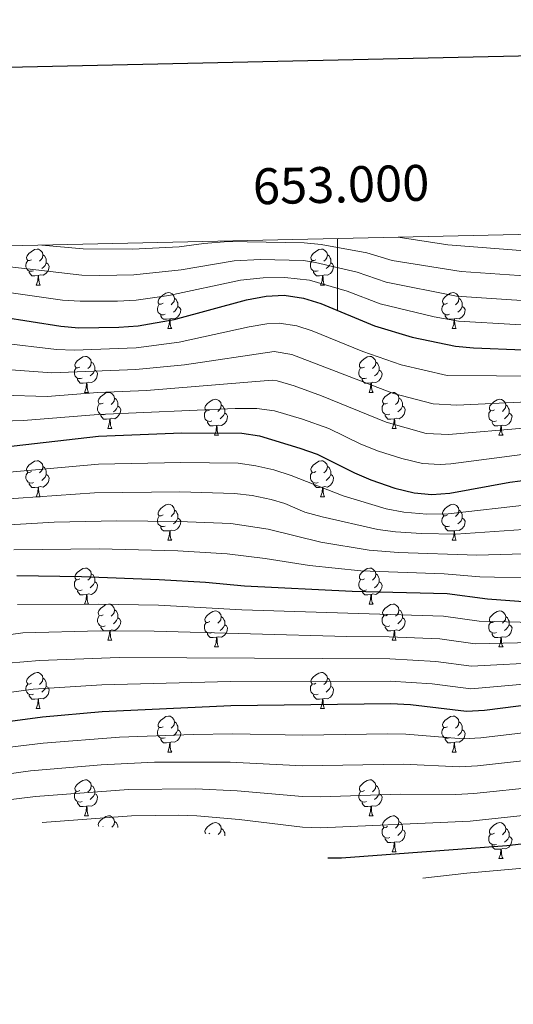
# Model space of a CAD drawing. Units: metres. Extents: x 651222 to 655742, y 720643 to 723711.
# Drawn here: x 652911 to 653049, y 723176 to 723450 of the extents above; entities that cross this region are included whole.
import ezdxf
from ezdxf.enums import TextEntityAlignment as Align

# ---------------------------------------------------------------- set-up
doc = ezdxf.new("R2010")
doc.units = ezdxf.units.M
doc.header["$MEASUREMENT"] = 0
for name, color, linetype, lineweight in [('Carátula', 7, 'Continuous', 5), ('Elementos auxiliares', 7, 'Continuous', 5), ('Entidades rústicas y varios', 7, 'Continuous', 5), ('Relieve y altimetría', 7, 'Continuous', 5)]:
    doc.layers.add(name, color=color, linetype=linetype, lineweight=lineweight)
doc.styles.add('Style-arial', font='arial.shx', dxfattribs={"bigfont": 'arialbig.shx'})

msp = doc.modelspace()

# ---------------------------------------------------------------- linework, layer by layer
at = {"layer": 'Carátula', "color": 7, "linetype": 'Continuous', "lineweight": 5}
msp.add_line((653000, 723389.24), (653000, 723369.24), dxfattribs=at)
at = {"layer": 'Carátula', "color": 7, "linetype": 'Continuous', "lineweight": 25, "flags": 128}
msp.add_lwpolyline([(652031.94, 723417.51), (652087.53, 721003.15), (655641.57, 721084.99), (655586.04, 723496.35), (652031.94, 723417.51)], dxfattribs=at)
at = {"layer": 'Carátula', "color": 7, "linetype": 'Continuous', "lineweight": 5}
msp.add_3dface([(651287.83, 720642.83), (655741.73, 720741.63), (655675.86, 723710.91), (651221.96, 723612.11)], dxfattribs=at)
at = {"layer": 'Elementos auxiliares', "color": 250, "linetype": 'Continuous', "lineweight": 5}
msp.add_3dface([(652104.26, 723369.36), (655520.17, 723445.17), (655572.05, 721131.69), (652155.02, 721055.89)], dxfattribs=at)
at = {"layer": 'Entidades rústicas y varios', "color": 92, "linetype": 'Continuous', "lineweight": 5}
for p, q in [((652916, 723376.27), (652917.13, 723376.27)), ((652995.33, 723376.27), (652996.45, 723376.27)), ((652952.69, 723364.13), (652953.82, 723364.13)), ((653032.02, 723364.13), (653033.15, 723364.13)), ((652929.51, 723346.36), (652930.63, 723346.36)), ((653008.83, 723346.36), (653009.96, 723346.36)), ((652935.98, 723336.32), (652937.11, 723336.32)), ((653015.31, 723336.32), (653016.43, 723336.32)), ((652965.75, 723334.42), (652966.88, 723334.42)), ((653045.08, 723334.42), (653046.2, 723334.42)), ((652916, 723317.28), (652917.13, 723317.28)), ((652995.33, 723317.28), (652996.45, 723317.28)), ((652952.69, 723305.14), (652953.82, 723305.14)), ((653032.02, 723305.14), (653033.15, 723305.14)), ((652929.51, 723287.37), (652930.63, 723287.37)), ((653008.83, 723287.37), (653009.96, 723287.37)), ((652935.98, 723277.33), (652937.11, 723277.33)), ((652965.75, 723275.43), (652966.88, 723275.43)), ((653015.31, 723277.33), (653016.43, 723277.33)), ((653045.08, 723275.43), (653046.2, 723275.43)), ((652916, 723258.28), (652917.13, 723258.28)), ((652995.33, 723258.28), (652996.45, 723258.28)), ((652952.69, 723246.14), (652953.82, 723246.14)), ((653032.02, 723246.14), (653033.15, 723246.14)), ((652929.51, 723228.37), (652930.63, 723228.37)), ((653008.83, 723228.37), (653009.96, 723228.37)), ((652934.68, 723225.4), (652934.59, 723225.35)), ((652964.45, 723223.49), (652964.18, 723223.36)), ((653015.31, 723218.34), (653016.43, 723218.34)), ((653045.08, 723216.43), (653046.2, 723216.43))]:
    msp.add_line(p, q, dxfattribs=at)
at = {"layer": 'Entidades rústicas y varios', "color": 92, "linetype": 'Continuous', "lineweight": 5, "flags": 128}
for points in [[(652914.7, 723383.33), (652914.17, 723383.06), (652913.64, 723383.12), (652913.38, 723383.49), (652913.32, 723383.91), (652913.48, 723384.43), (652913.96, 723385.03), (652914.6, 723385.56), (652915.5, 723386.14), (652916.24, 723386.3), (652916.67, 723386.25), (652917.2, 723385.93), (652917.73, 723385.35), (652917.89, 723384.71), (652917.78, 723383.86), (652917.35, 723383.33), (652916.93, 723382.9)], [(652994.03, 723383.33), (652993.5, 723383.06), (652992.97, 723383.12), (652992.7, 723383.49), (652992.65, 723383.91), (652992.81, 723384.43), (652993.29, 723385.03), (652993.92, 723385.56), (652994.82, 723386.14), (652995.57, 723386.3), (652995.99, 723386.25), (652996.52, 723385.93), (652997.05, 723385.35), (652997.21, 723384.71), (652997.1, 723383.86), (652996.68, 723383.33), (652996.26, 723382.9)], [(652915.29, 723380.25), (652914.86, 723380.09), (652914.28, 723380.15), (652913.8, 723380.36), (652913.38, 723380.78), (652913.16, 723381.37), (652913.16, 723381.79), (652913.22, 723382.37), (652913.64, 723383.06)], [(652918.84, 723382.43), (652919.29, 723382.18), (652919.64, 723381.56), (652919.53, 723380.84), (652919.32, 723380.2), (652918.73, 723379.46), (652917.94, 723378.98), (652917.09, 723379.08), (652916.66, 723378.95)], [(652917.89, 723384.71), (652918.36, 723384.39), (652918.68, 723383.75), (652918.84, 723383.43), (652918.84, 723382.85), (652918.84, 723382.43), (652918.47, 723381.74), (652918.05, 723381.26), (652917.57, 723380.84)], [(652994.61, 723380.25), (652994.19, 723380.09), (652993.6, 723380.15), (652993.13, 723380.36), (652992.7, 723380.78), (652992.49, 723381.37), (652992.49, 723381.79), (652992.54, 723382.37), (652992.97, 723383.06)], [(652998.16, 723382.43), (652998.62, 723382.18), (652998.96, 723381.56), (652998.85, 723380.84), (652998.64, 723380.2), (652998.06, 723379.46), (652997.26, 723378.98), (652996.41, 723379.08), (652995.98, 723378.95)], [(652997.21, 723384.71), (652997.69, 723384.39), (652998, 723383.75), (652998.16, 723383.43), (652998.16, 723382.85), (652998.16, 723382.43), (652997.79, 723381.74), (652997.37, 723381.26), (652996.89, 723380.84)], [(652916.55, 723378.95), (652915.66, 723378.87), (652914.81, 723378.87), (652914.39, 723379.3), (652914.07, 723379.77), (652914.07, 723380.09)], [(652995.87, 723378.95), (652994.98, 723378.87), (652994.14, 723378.87), (652993.71, 723379.3), (652993.39, 723379.77), (652993.39, 723380.09)], [(652916, 723376.27), (652916.44, 723377.43), (652916.55, 723378.95), (652916.66, 723378.95), (652916.69, 723378.37), (652916.73, 723377.68), (652916.8, 723377.07), (652916.91, 723376.67), (652917.13, 723376.27)], [(652995.33, 723376.27), (652995.76, 723377.43), (652995.87, 723378.95), (652995.98, 723378.95), (652996.02, 723378.37), (652996.05, 723377.68), (652996.12, 723377.07), (652996.24, 723376.67), (652996.45, 723376.27)], [(652951.39, 723371.19), (652950.86, 723370.92), (652950.33, 723370.98), (652950.07, 723371.35), (652950.01, 723371.77), (652950.17, 723372.29), (652950.65, 723372.89), (652951.29, 723373.42), (652952.19, 723374), (652952.93, 723374.16), (652953.36, 723374.11), (652953.89, 723373.79), (652954.42, 723373.21), (652954.58, 723372.57), (652954.47, 723371.72), (652954.04, 723371.19), (652953.62, 723370.76)], [(653030.72, 723371.19), (653030.19, 723370.92), (653029.66, 723370.98), (653029.39, 723371.35), (653029.34, 723371.77), (653029.5, 723372.29), (653029.98, 723372.89), (653030.61, 723373.42), (653031.51, 723374), (653032.26, 723374.16), (653032.69, 723374.11), (653033.21, 723373.79), (653033.75, 723373.21), (653033.91, 723372.57), (653033.79, 723371.72), (653033.37, 723371.19), (653032.95, 723370.76)], [(652954.58, 723372.57), (652955.05, 723372.25), (652955.37, 723371.61), (652955.53, 723371.29), (652955.53, 723370.71), (652955.53, 723370.29), (652955.16, 723369.6), (652954.74, 723369.12), (652954.26, 723368.7)], [(653033.91, 723372.57), (653034.38, 723372.25), (653034.69, 723371.61), (653034.85, 723371.29), (653034.85, 723370.71), (653034.85, 723370.29), (653034.49, 723369.6), (653034.07, 723369.12), (653033.59, 723368.7)], [(652951.98, 723368.11), (652951.55, 723367.95), (652950.97, 723368.01), (652950.49, 723368.22), (652950.07, 723368.64), (652949.85, 723369.23), (652949.85, 723369.65), (652949.91, 723370.23), (652950.33, 723370.92)], [(652955.53, 723370.29), (652955.98, 723370.04), (652956.33, 723369.42), (652956.22, 723368.7), (652956.01, 723368.06), (652955.42, 723367.32), (652954.63, 723366.84), (652953.78, 723366.94), (652953.35, 723366.81)], [(653031.31, 723368.11), (653030.88, 723367.95), (653030.29, 723368.01), (653029.82, 723368.22), (653029.39, 723368.64), (653029.18, 723369.23), (653029.18, 723369.65), (653029.23, 723370.23), (653029.66, 723370.92)], [(653034.85, 723370.29), (653035.31, 723370.04), (653035.65, 723369.42), (653035.55, 723368.7), (653035.33, 723368.06), (653034.75, 723367.32), (653033.95, 723366.84), (653033.11, 723366.94), (653032.67, 723366.81)], [(652953.24, 723366.81), (652952.35, 723366.73), (652951.5, 723366.73), (652951.08, 723367.16), (652950.76, 723367.63), (652950.76, 723367.95)], [(652952.69, 723364.13), (652953.13, 723365.29), (652953.24, 723366.81), (652953.35, 723366.81), (652953.38, 723366.23), (652953.42, 723365.54), (652953.49, 723364.93), (652953.6, 723364.53), (652953.82, 723364.13)], [(653032.57, 723366.81), (653031.67, 723366.73), (653030.83, 723366.73), (653030.41, 723367.16), (653030.09, 723367.63), (653030.09, 723367.95)], [(653032.02, 723364.13), (653032.45, 723365.29), (653032.57, 723366.81), (653032.67, 723366.81), (653032.71, 723366.23), (653032.75, 723365.54), (653032.81, 723364.93), (653032.93, 723364.53), (653033.15, 723364.13)], [(652928.21, 723353.42), (652927.67, 723353.15), (652927.15, 723353.21), (652926.88, 723353.58), (652926.83, 723354), (652926.99, 723354.52), (652927.47, 723355.12), (652928.1, 723355.65), (652929, 723356.23), (652929.75, 723356.39), (652930.17, 723356.34), (652930.7, 723356.02), (652931.23, 723355.44), (652931.39, 723354.8), (652931.28, 723353.95), (652930.85, 723353.42), (652930.43, 723352.99)], [(652931.39, 723354.8), (652931.87, 723354.48), (652932.18, 723353.84), (652932.34, 723353.52), (652932.34, 723352.94), (652932.34, 723352.52), (652931.97, 723351.83), (652931.55, 723351.35), (652931.07, 723350.93)], [(653007.53, 723353.42), (653007, 723353.15), (653006.47, 723353.21), (653006.21, 723353.58), (653006.15, 723354), (653006.31, 723354.52), (653006.79, 723355.12), (653007.43, 723355.65), (653008.33, 723356.23), (653009.07, 723356.39), (653009.5, 723356.34), (653010.03, 723356.02), (653010.56, 723355.44), (653010.72, 723354.8), (653010.61, 723353.95), (653010.18, 723353.42), (653009.76, 723352.99)], [(653010.72, 723354.8), (653011.19, 723354.48), (653011.51, 723353.84), (653011.67, 723353.52), (653011.67, 723352.94), (653011.67, 723352.52), (653011.3, 723351.83), (653010.88, 723351.35), (653010.4, 723350.93)], [(652928.79, 723350.34), (652928.37, 723350.18), (652927.78, 723350.24), (652927.31, 723350.45), (652926.88, 723350.87), (652926.67, 723351.46), (652926.67, 723351.88), (652926.72, 723352.46), (652927.15, 723353.15)], [(652932.34, 723352.52), (652932.79, 723352.27), (652933.14, 723351.65), (652933.03, 723350.93), (652932.82, 723350.29), (652932.23, 723349.55), (652931.44, 723349.07), (652930.59, 723349.17), (652930.16, 723349.04)], [(653008.12, 723350.34), (653007.69, 723350.18), (653007.11, 723350.24), (653006.63, 723350.45), (653006.21, 723350.87), (653005.99, 723351.46), (653005.99, 723351.88), (653006.05, 723352.46), (653006.47, 723353.15)], [(653011.67, 723352.52), (653012.12, 723352.27), (653012.47, 723351.65), (653012.36, 723350.93), (653012.15, 723350.29), (653011.56, 723349.55), (653010.77, 723349.07), (653009.92, 723349.17), (653009.49, 723349.04)], [(652930.05, 723349.04), (652929.16, 723348.96), (652928.31, 723348.96), (652927.89, 723349.39), (652927.57, 723349.86), (652927.57, 723350.18)], [(653009.38, 723349.04), (653008.49, 723348.96), (653007.64, 723348.96), (653007.22, 723349.39), (653006.9, 723349.86), (653006.9, 723350.18)], [(652929.51, 723346.36), (652929.94, 723347.52), (652930.05, 723349.04), (652930.16, 723349.04), (652930.19, 723348.46), (652930.23, 723347.77), (652930.3, 723347.16), (652930.41, 723346.76), (652930.63, 723346.36)], [(652934.68, 723343.38), (652934.15, 723343.12), (652933.62, 723343.17), (652933.35, 723343.54), (652933.3, 723343.97), (652933.46, 723344.49), (652933.94, 723345.08), (652934.57, 723345.61), (652935.47, 723346.2), (652936.22, 723346.36), (652936.65, 723346.3), (652937.17, 723345.99), (652937.71, 723345.4), (652937.87, 723344.76), (652937.75, 723343.91), (652937.33, 723343.38), (652936.91, 723342.96)], [(653008.83, 723346.36), (653009.27, 723347.52), (653009.38, 723349.04), (653009.49, 723349.04), (653009.52, 723348.46), (653009.56, 723347.77), (653009.63, 723347.16), (653009.74, 723346.76), (653009.96, 723346.36)], [(653014.01, 723343.38), (653013.48, 723343.12), (653012.95, 723343.17), (653012.68, 723343.54), (653012.63, 723343.97), (653012.79, 723344.49), (653013.27, 723345.08), (653013.9, 723345.61), (653014.8, 723346.2), (653015.55, 723346.36), (653015.97, 723346.3), (653016.5, 723345.99), (653017.03, 723345.4), (653017.19, 723344.76), (653017.08, 723343.91), (653016.66, 723343.38), (653016.24, 723342.96)], [(652937.87, 723344.76), (652938.34, 723344.45), (652938.65, 723343.81), (652938.81, 723343.49), (652938.81, 723342.91), (652938.81, 723342.48), (652938.45, 723341.79), (652938.03, 723341.31), (652937.55, 723340.89)], [(652964.45, 723341.48), (652963.92, 723341.21), (652963.39, 723341.27), (652963.13, 723341.64), (652963.07, 723342.06), (652963.23, 723342.58), (652963.71, 723343.18), (652964.35, 723343.71), (652965.25, 723344.29), (652965.99, 723344.45), (652966.42, 723344.4), (652966.95, 723344.08), (652967.48, 723343.5), (652967.64, 723342.86), (652967.53, 723342.01), (652967.1, 723341.48), (652966.68, 723341.05)], [(653017.19, 723344.76), (653017.67, 723344.45), (653017.98, 723343.81), (653018.14, 723343.49), (653018.14, 723342.91), (653018.14, 723342.48), (653017.77, 723341.79), (653017.35, 723341.31), (653016.87, 723340.89)], [(653043.78, 723341.48), (653043.25, 723341.21), (653042.72, 723341.27), (653042.45, 723341.64), (653042.4, 723342.06), (653042.56, 723342.58), (653043.04, 723343.18), (653043.67, 723343.71), (653044.57, 723344.29), (653045.32, 723344.45), (653045.74, 723344.4), (653046.27, 723344.08), (653046.8, 723343.5), (653046.96, 723342.86), (653046.85, 723342.01), (653046.43, 723341.48), (653046.01, 723341.05)], [(652935.27, 723340.3), (652934.84, 723340.14), (652934.25, 723340.2), (652933.78, 723340.41), (652933.35, 723340.84), (652933.14, 723341.42), (652933.14, 723341.84), (652933.19, 723342.43), (652933.62, 723343.12)], [(652938.81, 723342.48), (652939.27, 723342.23), (652939.61, 723341.62), (652939.51, 723340.89), (652939.29, 723340.25), (652938.71, 723339.51), (652937.91, 723339.03), (652937.07, 723339.14), (652936.63, 723339.01)], [(652965.04, 723338.4), (652964.61, 723338.24), (652964.03, 723338.3), (652963.55, 723338.51), (652963.13, 723338.93), (652962.91, 723339.52), (652962.91, 723339.94), (652962.97, 723340.52), (652963.39, 723341.21)], [(652967.64, 723342.86), (652968.11, 723342.54), (652968.43, 723341.9), (652968.59, 723341.58), (652968.59, 723341), (652968.59, 723340.58), (652968.22, 723339.89), (652967.8, 723339.41), (652967.32, 723338.99)], [(653014.59, 723340.3), (653014.17, 723340.14), (653013.58, 723340.2), (653013.11, 723340.41), (653012.68, 723340.84), (653012.47, 723341.42), (653012.47, 723341.84), (653012.52, 723342.43), (653012.95, 723343.12)], [(653018.14, 723342.48), (653018.6, 723342.23), (653018.94, 723341.62), (653018.83, 723340.89), (653018.62, 723340.25), (653018.04, 723339.51), (653017.24, 723339.03), (653016.39, 723339.14), (653015.96, 723339.01)], [(653044.36, 723338.4), (653043.94, 723338.24), (653043.35, 723338.3), (653042.88, 723338.51), (653042.45, 723338.93), (653042.24, 723339.52), (653042.24, 723339.94), (653042.29, 723340.52), (653042.72, 723341.21)], [(653046.96, 723342.86), (653047.44, 723342.54), (653047.75, 723341.9), (653047.91, 723341.58), (653047.91, 723341), (653047.91, 723340.58), (653047.54, 723339.89), (653047.12, 723339.41), (653046.64, 723338.99)], [(652936.53, 723339.01), (652935.63, 723338.92), (652934.79, 723338.92), (652934.37, 723339.35), (652934.05, 723339.83), (652934.05, 723340.14)], [(652935.98, 723336.32), (652936.41, 723337.48), (652936.53, 723339.01), (652936.63, 723339.01), (652936.67, 723338.42), (652936.71, 723337.74), (652936.77, 723337.12), (652936.89, 723336.72), (652937.11, 723336.32)], [(652966.3, 723337.1), (652965.41, 723337.02), (652964.56, 723337.02), (652964.14, 723337.45), (652963.82, 723337.92), (652963.82, 723338.24)], [(652968.59, 723340.58), (652969.04, 723340.33), (652969.39, 723339.71), (652969.28, 723338.99), (652969.07, 723338.35), (652968.48, 723337.61), (652967.69, 723337.13), (652966.84, 723337.23), (652966.41, 723337.1)], [(653015.85, 723339.01), (653014.96, 723338.92), (653014.12, 723338.92), (653013.69, 723339.35), (653013.37, 723339.83), (653013.37, 723340.14)], [(653015.31, 723336.32), (653015.74, 723337.48), (653015.85, 723339.01), (653015.96, 723339.01), (653016, 723338.42), (653016.03, 723337.74), (653016.1, 723337.12), (653016.22, 723336.72), (653016.43, 723336.32)], [(653045.62, 723337.1), (653044.73, 723337.02), (653043.89, 723337.02), (653043.46, 723337.45), (653043.14, 723337.92), (653043.14, 723338.24)], [(653047.91, 723340.58), (653048.37, 723340.33), (653048.71, 723339.71), (653048.6, 723338.99), (653048.39, 723338.35), (653047.81, 723337.61), (653047.01, 723337.13), (653046.16, 723337.23), (653045.73, 723337.1)], [(652965.75, 723334.42), (652966.19, 723335.58), (652966.3, 723337.1), (652966.41, 723337.1), (652966.44, 723336.52), (652966.48, 723335.83), (652966.55, 723335.22), (652966.66, 723334.82), (652966.88, 723334.42)], [(653045.08, 723334.42), (653045.51, 723335.58), (653045.62, 723337.1), (653045.73, 723337.1), (653045.77, 723336.52), (653045.8, 723335.83), (653045.87, 723335.22), (653045.99, 723334.82), (653046.2, 723334.42)], [(652914.7, 723324.34), (652914.17, 723324.07), (652913.64, 723324.12), (652913.38, 723324.5), (652913.32, 723324.92), (652913.48, 723325.44), (652913.96, 723326.04), (652914.6, 723326.56), (652915.5, 723327.15), (652916.24, 723327.31), (652916.67, 723327.26), (652917.2, 723326.94), (652917.73, 723326.36), (652917.89, 723325.72), (652917.78, 723324.86), (652917.35, 723324.34), (652916.93, 723323.91)], [(652994.03, 723324.34), (652993.5, 723324.07), (652992.97, 723324.12), (652992.7, 723324.5), (652992.65, 723324.92), (652992.81, 723325.44), (652993.29, 723326.04), (652993.92, 723326.56), (652994.82, 723327.15), (652995.57, 723327.31), (652995.99, 723327.26), (652996.52, 723326.94), (652997.05, 723326.36), (652997.21, 723325.72), (652997.1, 723324.86), (652996.68, 723324.34), (652996.26, 723323.91)], [(652917.89, 723325.72), (652918.36, 723325.4), (652918.68, 723324.76), (652918.84, 723324.44), (652918.84, 723323.86), (652918.84, 723323.44), (652918.47, 723322.74), (652918.05, 723322.26), (652917.57, 723321.84)], [(652997.21, 723325.72), (652997.69, 723325.4), (652998, 723324.76), (652998.16, 723324.44), (652998.16, 723323.86), (652998.16, 723323.44), (652997.79, 723322.74), (652997.37, 723322.26), (652996.89, 723321.84)], [(652915.29, 723321.26), (652914.86, 723321.1), (652914.28, 723321.16), (652913.8, 723321.36), (652913.38, 723321.79), (652913.16, 723322.38), (652913.16, 723322.8), (652913.22, 723323.38), (652913.64, 723324.07)], [(652918.84, 723323.44), (652919.29, 723323.18), (652919.64, 723322.57), (652919.53, 723321.84), (652919.32, 723321.2), (652918.73, 723320.46), (652917.94, 723319.98), (652917.09, 723320.09), (652916.66, 723319.96)], [(652994.61, 723321.26), (652994.19, 723321.1), (652993.6, 723321.16), (652993.13, 723321.36), (652992.7, 723321.79), (652992.49, 723322.38), (652992.49, 723322.8), (652992.54, 723323.38), (652992.97, 723324.07)], [(652998.16, 723323.44), (652998.62, 723323.18), (652998.96, 723322.57), (652998.85, 723321.84), (652998.64, 723321.2), (652998.06, 723320.46), (652997.26, 723319.98), (652996.41, 723320.09), (652995.98, 723319.96)], [(652916.55, 723319.96), (652915.66, 723319.88), (652914.81, 723319.88), (652914.39, 723320.3), (652914.07, 723320.78), (652914.07, 723321.1)], [(652916, 723317.28), (652916.44, 723318.44), (652916.55, 723319.96), (652916.66, 723319.96), (652916.69, 723319.38), (652916.73, 723318.69), (652916.8, 723318.08), (652916.91, 723317.68), (652917.13, 723317.28)], [(652995.87, 723319.96), (652994.98, 723319.88), (652994.14, 723319.88), (652993.71, 723320.3), (652993.39, 723320.78), (652993.39, 723321.1)], [(652995.33, 723317.28), (652995.76, 723318.44), (652995.87, 723319.96), (652995.98, 723319.96), (652996.02, 723319.38), (652996.05, 723318.69), (652996.12, 723318.08), (652996.24, 723317.68), (652996.45, 723317.28)], [(652951.39, 723312.2), (652950.86, 723311.93), (652950.33, 723311.98), (652950.07, 723312.36), (652950.01, 723312.78), (652950.17, 723313.3), (652950.65, 723313.9), (652951.29, 723314.42), (652952.19, 723315.01), (652952.93, 723315.17), (652953.36, 723315.12), (652953.89, 723314.8), (652954.42, 723314.22), (652954.58, 723313.58), (652954.47, 723312.72), (652954.04, 723312.2), (652953.62, 723311.77)], [(652954.58, 723313.58), (652955.05, 723313.26), (652955.37, 723312.62), (652955.53, 723312.3), (652955.53, 723311.72), (652955.53, 723311.3), (652955.16, 723310.6), (652954.74, 723310.12), (652954.26, 723309.7)], [(653030.72, 723312.2), (653030.19, 723311.93), (653029.66, 723311.98), (653029.39, 723312.36), (653029.34, 723312.78), (653029.5, 723313.3), (653029.98, 723313.9), (653030.61, 723314.42), (653031.51, 723315.01), (653032.26, 723315.17), (653032.69, 723315.12), (653033.21, 723314.8), (653033.75, 723314.22), (653033.91, 723313.58), (653033.79, 723312.72), (653033.37, 723312.2), (653032.95, 723311.77)], [(653033.91, 723313.58), (653034.38, 723313.26), (653034.69, 723312.62), (653034.85, 723312.3), (653034.85, 723311.72), (653034.85, 723311.3), (653034.49, 723310.6), (653034.07, 723310.12), (653033.59, 723309.7)], [(652951.98, 723309.12), (652951.55, 723308.96), (652950.97, 723309.02), (652950.49, 723309.22), (652950.07, 723309.65), (652949.85, 723310.24), (652949.85, 723310.66), (652949.91, 723311.24), (652950.33, 723311.93)], [(652955.53, 723311.3), (652955.98, 723311.04), (652956.33, 723310.43), (652956.22, 723309.7), (652956.01, 723309.06), (652955.42, 723308.32), (652954.63, 723307.84), (652953.78, 723307.95), (652953.35, 723307.82)], [(653031.31, 723309.12), (653030.88, 723308.96), (653030.29, 723309.02), (653029.82, 723309.22), (653029.39, 723309.65), (653029.18, 723310.24), (653029.18, 723310.66), (653029.23, 723311.24), (653029.66, 723311.93)], [(653034.85, 723311.3), (653035.31, 723311.04), (653035.65, 723310.43), (653035.55, 723309.7), (653035.33, 723309.06), (653034.75, 723308.32), (653033.95, 723307.84), (653033.11, 723307.95), (653032.67, 723307.82)], [(652953.24, 723307.82), (652952.35, 723307.74), (652951.5, 723307.74), (652951.08, 723308.16), (652950.76, 723308.64), (652950.76, 723308.96)], [(653032.57, 723307.82), (653031.67, 723307.74), (653030.83, 723307.74), (653030.41, 723308.16), (653030.09, 723308.64), (653030.09, 723308.96)], [(652952.69, 723305.14), (652953.13, 723306.3), (652953.24, 723307.82), (652953.35, 723307.82), (652953.38, 723307.24), (652953.42, 723306.55), (652953.49, 723305.94), (652953.6, 723305.54), (652953.82, 723305.14)], [(653032.02, 723305.14), (653032.45, 723306.3), (653032.57, 723307.82), (653032.67, 723307.82), (653032.71, 723307.24), (653032.75, 723306.55), (653032.81, 723305.94), (653032.93, 723305.54), (653033.15, 723305.14)], [(652928.21, 723294.43), (652927.67, 723294.16), (652927.15, 723294.22), (652926.88, 723294.59), (652926.83, 723295.01), (652926.99, 723295.53), (652927.47, 723296.13), (652928.1, 723296.66), (652929, 723297.24), (652929.75, 723297.4), (652930.17, 723297.35), (652930.7, 723297.03), (652931.23, 723296.45), (652931.39, 723295.81), (652931.28, 723294.96), (652930.85, 723294.43), (652930.43, 723294)], [(653007.53, 723294.43), (653007, 723294.16), (653006.47, 723294.22), (653006.21, 723294.59), (653006.15, 723295.01), (653006.31, 723295.53), (653006.79, 723296.13), (653007.43, 723296.66), (653008.33, 723297.24), (653009.07, 723297.4), (653009.5, 723297.35), (653010.03, 723297.03), (653010.56, 723296.45), (653010.72, 723295.81), (653010.61, 723294.96), (653010.18, 723294.43), (653009.76, 723294)], [(652931.39, 723295.81), (652931.87, 723295.49), (652932.18, 723294.85), (652932.34, 723294.53), (652932.34, 723293.95), (652932.34, 723293.53), (652931.97, 723292.84), (652931.55, 723292.36), (652931.07, 723291.94)], [(653010.72, 723295.81), (653011.19, 723295.49), (653011.51, 723294.85), (653011.67, 723294.53), (653011.67, 723293.95), (653011.67, 723293.53), (653011.3, 723292.84), (653010.88, 723292.36), (653010.4, 723291.94)], [(652928.79, 723291.35), (652928.37, 723291.19), (652927.78, 723291.25), (652927.31, 723291.46), (652926.88, 723291.88), (652926.67, 723292.47), (652926.67, 723292.89), (652926.72, 723293.47), (652927.15, 723294.16)], [(652932.34, 723293.53), (652932.79, 723293.28), (652933.14, 723292.66), (652933.03, 723291.94), (652932.82, 723291.3), (652932.23, 723290.56), (652931.44, 723290.08), (652930.59, 723290.18), (652930.16, 723290.05)], [(653008.12, 723291.35), (653007.69, 723291.19), (653007.11, 723291.25), (653006.63, 723291.46), (653006.21, 723291.88), (653005.99, 723292.47), (653005.99, 723292.89), (653006.05, 723293.47), (653006.47, 723294.16)], [(653011.67, 723293.53), (653012.12, 723293.28), (653012.47, 723292.66), (653012.36, 723291.94), (653012.15, 723291.3), (653011.56, 723290.56), (653010.77, 723290.08), (653009.92, 723290.18), (653009.49, 723290.05)], [(652930.05, 723290.05), (652929.16, 723289.97), (652928.31, 723289.97), (652927.89, 723290.4), (652927.57, 723290.87), (652927.57, 723291.19)], [(652929.51, 723287.37), (652929.94, 723288.53), (652930.05, 723290.05), (652930.16, 723290.05), (652930.19, 723289.47), (652930.23, 723288.78), (652930.3, 723288.17), (652930.41, 723287.77), (652930.63, 723287.37)], [(653009.38, 723290.05), (653008.49, 723289.97), (653007.64, 723289.97), (653007.22, 723290.4), (653006.9, 723290.87), (653006.9, 723291.19)], [(653008.83, 723287.37), (653009.27, 723288.53), (653009.38, 723290.05), (653009.49, 723290.05), (653009.52, 723289.47), (653009.56, 723288.78), (653009.63, 723288.17), (653009.74, 723287.77), (653009.96, 723287.37)], [(652934.68, 723284.39), (652934.15, 723284.13), (652933.62, 723284.18), (652933.35, 723284.55), (652933.3, 723284.98), (652933.46, 723285.5), (652933.94, 723286.09), (652934.57, 723286.62), (652935.47, 723287.21), (652936.22, 723287.37), (652936.65, 723287.31), (652937.17, 723287), (652937.71, 723286.41), (652937.87, 723285.77), (652937.75, 723284.92), (652937.33, 723284.39), (652936.91, 723283.97)], [(653014.01, 723284.39), (653013.48, 723284.13), (653012.95, 723284.18), (653012.68, 723284.55), (653012.63, 723284.98), (653012.79, 723285.5), (653013.27, 723286.09), (653013.9, 723286.62), (653014.8, 723287.21), (653015.55, 723287.37), (653015.97, 723287.31), (653016.5, 723287), (653017.03, 723286.41), (653017.19, 723285.77), (653017.08, 723284.92), (653016.66, 723284.39), (653016.24, 723283.97)], [(652935.27, 723281.31), (652934.84, 723281.15), (652934.25, 723281.21), (652933.78, 723281.42), (652933.35, 723281.85), (652933.14, 723282.43), (652933.14, 723282.85), (652933.19, 723283.44), (652933.62, 723284.13)], [(652938.81, 723283.49), (652939.27, 723283.24), (652939.61, 723282.63), (652939.51, 723281.9), (652939.29, 723281.26), (652938.71, 723280.52), (652937.91, 723280.04), (652937.07, 723280.15), (652936.63, 723280.02)], [(652937.87, 723285.77), (652938.34, 723285.46), (652938.65, 723284.82), (652938.81, 723284.5), (652938.81, 723283.92), (652938.81, 723283.49), (652938.45, 723282.8), (652938.03, 723282.32), (652937.55, 723281.9)], [(652964.45, 723282.49), (652963.92, 723282.22), (652963.39, 723282.28), (652963.13, 723282.65), (652963.07, 723283.07), (652963.23, 723283.59), (652963.71, 723284.19), (652964.35, 723284.72), (652965.25, 723285.3), (652965.99, 723285.46), (652966.42, 723285.41), (652966.95, 723285.09), (652967.48, 723284.51), (652967.64, 723283.87), (652967.53, 723283.02), (652967.1, 723282.49), (652966.68, 723282.06)], [(652967.64, 723283.87), (652968.11, 723283.55), (652968.43, 723282.91), (652968.59, 723282.59), (652968.59, 723282.01), (652968.59, 723281.59), (652968.22, 723280.9), (652967.8, 723280.42), (652967.32, 723280)], [(653014.59, 723281.31), (653014.17, 723281.15), (653013.58, 723281.21), (653013.11, 723281.42), (653012.68, 723281.85), (653012.47, 723282.43), (653012.47, 723282.85), (653012.52, 723283.44), (653012.95, 723284.13)], [(653018.14, 723283.49), (653018.6, 723283.24), (653018.94, 723282.63), (653018.83, 723281.9), (653018.62, 723281.26), (653018.04, 723280.52), (653017.24, 723280.04), (653016.39, 723280.15), (653015.96, 723280.02)], [(653017.19, 723285.77), (653017.67, 723285.46), (653017.98, 723284.82), (653018.14, 723284.5), (653018.14, 723283.92), (653018.14, 723283.49), (653017.77, 723282.8), (653017.35, 723282.32), (653016.87, 723281.9)], [(653043.78, 723282.49), (653043.25, 723282.22), (653042.72, 723282.28), (653042.45, 723282.65), (653042.4, 723283.07), (653042.56, 723283.59), (653043.04, 723284.19), (653043.67, 723284.72), (653044.57, 723285.3), (653045.32, 723285.46), (653045.74, 723285.41), (653046.27, 723285.09), (653046.8, 723284.51), (653046.96, 723283.87), (653046.85, 723283.02), (653046.43, 723282.49), (653046.01, 723282.06)], [(653046.96, 723283.87), (653047.44, 723283.55), (653047.75, 723282.91), (653047.91, 723282.59), (653047.91, 723282.01), (653047.91, 723281.59), (653047.54, 723280.9), (653047.12, 723280.42), (653046.64, 723280)], [(652936.53, 723280.02), (652935.63, 723279.93), (652934.79, 723279.93), (652934.37, 723280.36), (652934.05, 723280.84), (652934.05, 723281.15)], [(652965.04, 723279.41), (652964.61, 723279.25), (652964.03, 723279.31), (652963.55, 723279.52), (652963.13, 723279.94), (652962.91, 723280.53), (652962.91, 723280.95), (652962.97, 723281.53), (652963.39, 723282.22)], [(652968.59, 723281.59), (652969.04, 723281.34), (652969.39, 723280.72), (652969.28, 723280), (652969.07, 723279.36), (652968.48, 723278.62), (652967.69, 723278.14), (652966.84, 723278.24), (652966.41, 723278.11)], [(653015.85, 723280.02), (653014.96, 723279.93), (653014.12, 723279.93), (653013.69, 723280.36), (653013.37, 723280.84), (653013.37, 723281.15)], [(653044.36, 723279.41), (653043.94, 723279.25), (653043.35, 723279.31), (653042.88, 723279.52), (653042.45, 723279.94), (653042.24, 723280.53), (653042.24, 723280.95), (653042.29, 723281.53), (653042.72, 723282.22)], [(653047.91, 723281.59), (653048.37, 723281.34), (653048.71, 723280.72), (653048.6, 723280), (653048.39, 723279.36), (653047.81, 723278.62), (653047.01, 723278.14), (653046.16, 723278.24), (653045.73, 723278.11)], [(652935.98, 723277.33), (652936.41, 723278.49), (652936.53, 723280.02), (652936.63, 723280.02), (652936.67, 723279.43), (652936.71, 723278.75), (652936.77, 723278.13), (652936.89, 723277.73), (652937.11, 723277.33)], [(652966.3, 723278.11), (652965.41, 723278.03), (652964.56, 723278.03), (652964.14, 723278.46), (652963.82, 723278.93), (652963.82, 723279.25)], [(652965.75, 723275.43), (652966.19, 723276.59), (652966.3, 723278.11), (652966.41, 723278.11), (652966.44, 723277.53), (652966.48, 723276.84), (652966.55, 723276.23), (652966.66, 723275.83), (652966.88, 723275.43)], [(653015.31, 723277.33), (653015.74, 723278.49), (653015.85, 723280.02), (653015.96, 723280.02), (653016, 723279.43), (653016.03, 723278.75), (653016.1, 723278.13), (653016.22, 723277.73), (653016.43, 723277.33)], [(653045.62, 723278.11), (653044.73, 723278.03), (653043.89, 723278.03), (653043.46, 723278.46), (653043.14, 723278.93), (653043.14, 723279.25)], [(653045.08, 723275.43), (653045.51, 723276.59), (653045.62, 723278.11), (653045.73, 723278.11), (653045.77, 723277.53), (653045.8, 723276.84), (653045.87, 723276.23), (653045.99, 723275.83), (653046.2, 723275.43)], [(652914.7, 723265.34), (652914.17, 723265.08), (652913.64, 723265.13), (652913.38, 723265.5), (652913.32, 723265.93), (652913.48, 723266.45), (652913.96, 723267.04), (652914.6, 723267.57), (652915.5, 723268.16), (652916.24, 723268.32), (652916.67, 723268.26), (652917.2, 723267.95), (652917.73, 723267.36), (652917.89, 723266.72), (652917.78, 723265.87), (652917.35, 723265.34), (652916.93, 723264.92)], [(652994.03, 723265.34), (652993.5, 723265.08), (652992.97, 723265.13), (652992.7, 723265.5), (652992.65, 723265.93), (652992.81, 723266.45), (652993.29, 723267.04), (652993.92, 723267.57), (652994.82, 723268.16), (652995.57, 723268.32), (652995.99, 723268.26), (652996.52, 723267.95), (652997.05, 723267.36), (652997.21, 723266.72), (652997.1, 723265.87), (652996.68, 723265.34), (652996.26, 723264.92)], [(652915.29, 723262.26), (652914.86, 723262.1), (652914.28, 723262.16), (652913.8, 723262.37), (652913.38, 723262.8), (652913.16, 723263.38), (652913.16, 723263.8), (652913.22, 723264.39), (652913.64, 723265.08)], [(652918.84, 723264.44), (652919.29, 723264.19), (652919.64, 723263.58), (652919.53, 723262.85), (652919.32, 723262.21), (652918.73, 723261.47), (652917.94, 723260.99), (652917.09, 723261.1), (652916.66, 723260.97)], [(652917.89, 723266.72), (652918.36, 723266.41), (652918.68, 723265.77), (652918.84, 723265.45), (652918.84, 723264.87), (652918.84, 723264.44), (652918.47, 723263.75), (652918.05, 723263.27), (652917.57, 723262.85)], [(652994.61, 723262.26), (652994.19, 723262.1), (652993.6, 723262.16), (652993.13, 723262.37), (652992.7, 723262.8), (652992.49, 723263.38), (652992.49, 723263.8), (652992.54, 723264.39), (652992.97, 723265.08)], [(652998.16, 723264.44), (652998.62, 723264.19), (652998.96, 723263.58), (652998.85, 723262.85), (652998.64, 723262.21), (652998.06, 723261.47), (652997.26, 723260.99), (652996.41, 723261.1), (652995.98, 723260.97)], [(652997.21, 723266.72), (652997.69, 723266.41), (652998, 723265.77), (652998.16, 723265.45), (652998.16, 723264.87), (652998.16, 723264.44), (652997.79, 723263.75), (652997.37, 723263.27), (652996.89, 723262.85)], [(652916.55, 723260.97), (652915.66, 723260.88), (652914.81, 723260.88), (652914.39, 723261.31), (652914.07, 723261.79), (652914.07, 723262.1)], [(652995.87, 723260.97), (652994.98, 723260.88), (652994.14, 723260.88), (652993.71, 723261.31), (652993.39, 723261.79), (652993.39, 723262.1)], [(652916, 723258.28), (652916.44, 723259.44), (652916.55, 723260.97), (652916.66, 723260.97), (652916.69, 723260.38), (652916.73, 723259.7), (652916.8, 723259.08), (652916.91, 723258.68), (652917.13, 723258.28)], [(652995.33, 723258.28), (652995.76, 723259.44), (652995.87, 723260.97), (652995.98, 723260.97), (652996.02, 723260.38), (652996.05, 723259.7), (652996.12, 723259.08), (652996.24, 723258.68), (652996.45, 723258.28)], [(652951.39, 723253.2), (652950.86, 723252.94), (652950.33, 723252.99), (652950.07, 723253.36), (652950.01, 723253.79), (652950.17, 723254.31), (652950.65, 723254.9), (652951.29, 723255.43), (652952.19, 723256.02), (652952.93, 723256.18), (652953.36, 723256.12), (652953.89, 723255.81), (652954.42, 723255.22), (652954.58, 723254.58), (652954.47, 723253.73), (652954.04, 723253.2), (652953.62, 723252.78)], [(653030.72, 723253.2), (653030.19, 723252.94), (653029.66, 723252.99), (653029.39, 723253.36), (653029.34, 723253.79), (653029.5, 723254.31), (653029.98, 723254.9), (653030.61, 723255.43), (653031.51, 723256.02), (653032.26, 723256.18), (653032.69, 723256.12), (653033.21, 723255.81), (653033.75, 723255.22), (653033.91, 723254.58), (653033.79, 723253.73), (653033.37, 723253.2), (653032.95, 723252.78)], [(652954.58, 723254.58), (652955.05, 723254.27), (652955.37, 723253.63), (652955.53, 723253.31), (652955.53, 723252.73), (652955.53, 723252.3), (652955.16, 723251.61), (652954.74, 723251.13), (652954.26, 723250.71)], [(653033.91, 723254.58), (653034.38, 723254.27), (653034.69, 723253.63), (653034.85, 723253.31), (653034.85, 723252.73), (653034.85, 723252.3), (653034.49, 723251.61), (653034.07, 723251.13), (653033.59, 723250.71)], [(652951.98, 723250.12), (652951.55, 723249.96), (652950.97, 723250.02), (652950.49, 723250.23), (652950.07, 723250.66), (652949.85, 723251.24), (652949.85, 723251.66), (652949.91, 723252.25), (652950.33, 723252.94)], [(652955.53, 723252.3), (652955.98, 723252.05), (652956.33, 723251.44), (652956.22, 723250.71), (652956.01, 723250.07), (652955.42, 723249.33), (652954.63, 723248.85), (652953.78, 723248.96), (652953.35, 723248.83)], [(653031.31, 723250.12), (653030.88, 723249.96), (653030.29, 723250.02), (653029.82, 723250.23), (653029.39, 723250.66), (653029.18, 723251.24), (653029.18, 723251.66), (653029.23, 723252.25), (653029.66, 723252.94)], [(653034.85, 723252.3), (653035.31, 723252.05), (653035.65, 723251.44), (653035.55, 723250.71), (653035.33, 723250.07), (653034.75, 723249.33), (653033.95, 723248.85), (653033.11, 723248.96), (653032.67, 723248.83)], [(652953.24, 723248.83), (652952.35, 723248.74), (652951.5, 723248.74), (652951.08, 723249.17), (652950.76, 723249.65), (652950.76, 723249.96)], [(652952.69, 723246.14), (652953.13, 723247.3), (652953.24, 723248.83), (652953.35, 723248.83), (652953.38, 723248.24), (652953.42, 723247.56), (652953.49, 723246.94), (652953.6, 723246.54), (652953.82, 723246.14)], [(653032.57, 723248.83), (653031.67, 723248.74), (653030.83, 723248.74), (653030.41, 723249.17), (653030.09, 723249.65), (653030.09, 723249.96)], [(653032.02, 723246.14), (653032.45, 723247.3), (653032.57, 723248.83), (653032.67, 723248.83), (653032.71, 723248.24), (653032.75, 723247.56), (653032.81, 723246.94), (653032.93, 723246.54), (653033.15, 723246.14)], [(652928.21, 723235.43), (652927.67, 723235.17), (652927.15, 723235.22), (652926.88, 723235.59), (652926.83, 723236.02), (652926.99, 723236.54), (652927.47, 723237.13), (652928.1, 723237.66), (652929, 723238.25), (652929.75, 723238.41), (652930.17, 723238.35), (652930.7, 723238.04), (652931.23, 723237.45), (652931.39, 723236.81), (652931.28, 723235.96), (652930.85, 723235.43), (652930.43, 723235.01)], [(652931.39, 723236.81), (652931.87, 723236.5), (652932.18, 723235.86), (652932.34, 723235.54), (652932.34, 723234.96), (652932.34, 723234.53), (652931.97, 723233.84), (652931.55, 723233.36), (652931.07, 723232.94)], [(653007.53, 723235.43), (653007, 723235.17), (653006.47, 723235.22), (653006.21, 723235.59), (653006.15, 723236.02), (653006.31, 723236.54), (653006.79, 723237.13), (653007.43, 723237.66), (653008.33, 723238.25), (653009.07, 723238.41), (653009.5, 723238.35), (653010.03, 723238.04), (653010.56, 723237.45), (653010.72, 723236.81), (653010.61, 723235.96), (653010.18, 723235.43), (653009.76, 723235.01)], [(653010.72, 723236.81), (653011.19, 723236.5), (653011.51, 723235.86), (653011.67, 723235.54), (653011.67, 723234.96), (653011.67, 723234.53), (653011.3, 723233.84), (653010.88, 723233.36), (653010.4, 723232.94)], [(652928.79, 723232.35), (652928.37, 723232.19), (652927.78, 723232.25), (652927.31, 723232.46), (652926.88, 723232.89), (652926.67, 723233.47), (652926.67, 723233.89), (652926.72, 723234.48), (652927.15, 723235.17)], [(652932.34, 723234.53), (652932.79, 723234.28), (652933.14, 723233.67), (652933.03, 723232.94), (652932.82, 723232.3), (652932.23, 723231.56), (652931.44, 723231.08), (652930.59, 723231.19), (652930.16, 723231.06)], [(653008.12, 723232.35), (653007.69, 723232.19), (653007.11, 723232.25), (653006.63, 723232.46), (653006.21, 723232.89), (653005.99, 723233.47), (653005.99, 723233.89), (653006.05, 723234.48), (653006.47, 723235.17)], [(653011.67, 723234.53), (653012.12, 723234.28), (653012.47, 723233.67), (653012.36, 723232.94), (653012.15, 723232.3), (653011.56, 723231.56), (653010.77, 723231.08), (653009.92, 723231.19), (653009.49, 723231.06)], [(652930.05, 723231.06), (652929.16, 723230.97), (652928.31, 723230.97), (652927.89, 723231.4), (652927.57, 723231.88), (652927.57, 723232.19)], [(653009.38, 723231.06), (653008.49, 723230.97), (653007.64, 723230.97), (653007.22, 723231.4), (653006.9, 723231.88), (653006.9, 723232.19)], [(652929.51, 723228.37), (652929.94, 723229.53), (652930.05, 723231.06), (652930.16, 723231.06), (652930.19, 723230.47), (652930.23, 723229.79), (652930.3, 723229.17), (652930.41, 723228.77), (652930.63, 723228.37)], [(652933.45, 723225.43), (652933.35, 723225.56), (652933.3, 723225.98), (652933.46, 723226.5), (652933.94, 723227.1), (652934.57, 723227.63), (652935.47, 723228.21), (652936.22, 723228.37), (652936.65, 723228.32), (652937.17, 723228), (652937.71, 723227.42), (652937.87, 723226.78), (652937.75, 723225.93), (652937.33, 723225.4), (652937.12, 723225.18)], [(653008.83, 723228.37), (653009.27, 723229.53), (653009.38, 723231.06), (653009.49, 723231.06), (653009.52, 723230.47), (653009.56, 723229.79), (653009.63, 723229.17), (653009.74, 723228.77), (653009.96, 723228.37)], [(653014.01, 723225.4), (653013.48, 723225.13), (653012.95, 723225.19), (653012.68, 723225.56), (653012.63, 723225.98), (653012.79, 723226.5), (653013.27, 723227.1), (653013.9, 723227.63), (653014.8, 723228.21), (653015.55, 723228.37), (653015.97, 723228.32), (653016.5, 723228), (653017.03, 723227.42), (653017.19, 723226.78), (653017.08, 723225.93), (653016.66, 723225.4), (653016.24, 723224.97)], [(652937.87, 723226.78), (652938.34, 723226.46), (652938.65, 723225.82), (652938.81, 723225.5), (652938.81, 723225.07)], [(652963.29, 723223.42), (652963.13, 723223.65), (652963.07, 723224.08), (652963.23, 723224.6), (652963.71, 723225.19), (652964.35, 723225.72), (652965.25, 723226.31), (652965.99, 723226.47), (652966.42, 723226.41), (652966.95, 723226.1), (652967.48, 723225.51), (652967.64, 723224.87), (652967.53, 723224.02), (652967.1, 723223.49), (652966.78, 723223.17)], [(653017.19, 723226.78), (653017.67, 723226.46), (653017.98, 723225.82), (653018.14, 723225.5), (653018.14, 723224.92), (653018.14, 723224.5), (653017.77, 723223.81), (653017.35, 723223.33), (653016.87, 723222.91)], [(653043.78, 723223.49), (653043.25, 723223.23), (653042.72, 723223.28), (653042.45, 723223.65), (653042.4, 723224.08), (653042.56, 723224.6), (653043.04, 723225.19), (653043.67, 723225.72), (653044.57, 723226.31), (653045.32, 723226.47), (653045.74, 723226.41), (653046.27, 723226.1), (653046.8, 723225.51), (653046.96, 723224.87), (653046.85, 723224.02), (653046.43, 723223.49), (653046.01, 723223.07)], [(652967.64, 723224.87), (652968.11, 723224.56), (652968.43, 723223.92), (652968.59, 723223.6), (652968.59, 723223.02), (652968.59, 723222.78)], [(653014.59, 723222.32), (653014.17, 723222.16), (653013.58, 723222.22), (653013.11, 723222.43), (653012.68, 723222.85), (653012.47, 723223.44), (653012.47, 723223.86), (653012.52, 723224.44), (653012.95, 723225.13)], [(653018.14, 723224.5), (653018.6, 723224.25), (653018.94, 723223.63), (653018.83, 723222.91), (653018.62, 723222.27), (653018.04, 723221.53), (653017.24, 723221.05), (653016.39, 723221.15), (653015.96, 723221.02)], [(653044.36, 723220.41), (653043.94, 723220.25), (653043.35, 723220.31), (653042.88, 723220.52), (653042.45, 723220.95), (653042.24, 723221.53), (653042.24, 723221.95), (653042.29, 723222.54), (653042.72, 723223.23)], [(653046.96, 723224.87), (653047.44, 723224.56), (653047.75, 723223.92), (653047.91, 723223.6), (653047.91, 723223.02), (653047.91, 723222.59), (653047.54, 723221.9), (653047.12, 723221.42), (653046.64, 723221)], [(653015.85, 723221.02), (653014.96, 723220.94), (653014.12, 723220.94), (653013.69, 723221.37), (653013.37, 723221.84), (653013.37, 723222.16)], [(653015.31, 723218.34), (653015.74, 723219.5), (653015.85, 723221.02), (653015.96, 723221.02), (653016, 723220.44), (653016.03, 723219.75), (653016.1, 723219.14), (653016.22, 723218.74), (653016.43, 723218.34)], [(653045.62, 723219.12), (653044.73, 723219.03), (653043.89, 723219.03), (653043.46, 723219.46), (653043.14, 723219.94), (653043.14, 723220.25)], [(653047.91, 723222.59), (653048.37, 723222.34), (653048.71, 723221.73), (653048.6, 723221), (653048.39, 723220.36), (653047.81, 723219.62), (653047.01, 723219.14), (653046.16, 723219.25), (653045.73, 723219.12)], [(653045.08, 723216.43), (653045.51, 723217.59), (653045.62, 723219.12), (653045.73, 723219.12), (653045.77, 723218.53), (653045.8, 723217.85), (653045.87, 723217.23), (653045.99, 723216.83), (653046.2, 723216.43)]]:
    msp.add_lwpolyline(points, dxfattribs=at)
at = {"layer": 'Relieve y altimetría', "color": 30, "linetype": 'Continuous', "lineweight": 5, "flags": 128}
for points, elevation in [([(652917.59, 723387.41), (652929.13, 723386.37), (652942.85, 723386.24), (652955.9, 723386.88), (652962.76, 723387.87), (652969.53, 723388.41), (652990.72, 723388.07), (652995.48, 723387.54), (653008.21, 723385.2), (653015.3, 723383.15), (653034.51, 723380.08), (653085.78, 723376.52), (653101.18, 723376.34), (653141.84, 723373.64), (653158.08, 723372.26), (653184.39, 723369.26), (653192.74, 723367.75), (653197.45, 723366.08), (653200.52, 723364.33)], 1165), ([(653016.93, 723389.61), (653030.82, 723387.43), (653053.51, 723385.72), (653065.13, 723384.49), (653070.13, 723384.3), (653085.81, 723382.71), (653091.31, 723382.5), (653096.35, 723382.73), (653101.34, 723382.44), (653111.27, 723381.27), (653142.22, 723378.58), (653170.3, 723374.8), (653189.88, 723372.77), (653194.51, 723371.98), (653199.29, 723370.56), (653203.47, 723368.42)], 1170), ([(652907.12, 723381.48), (652928.72, 723379.02), (652933.72, 723378.94), (652943.26, 723379.12), (652956.45, 723380.52), (652971.25, 723383), (652978.53, 723383.37), (652990.53, 723383.06), (652993.86, 723382.57), (653005.49, 723379.87), (653013.64, 723377.08), (653033.21, 723373.21), (653065.42, 723371.06), (653085.76, 723370.33), (653101.03, 723370.3), (653158.43, 723367.88), (653175.58, 723366.23), (653183.85, 723365.12), (653190.98, 723363.51), (653195.58, 723361.54), (653197.58, 723360.23), (653203.19, 723355.54)], 1160), ([(652907.73, 723374.32), (652923.32, 723372.07), (652928.31, 723371.77), (652938.67, 723371.77), (652943.93, 723372.04), (652952.97, 723373.33), (652972.96, 723377.59), (652979.35, 723378.26), (652985.34, 723378.39), (652992.23, 723377.59), (653002.77, 723374.55), (653011.98, 723371), (653027.02, 723367.39), (653033.79, 723366.16), (653065.57, 723364.35), (653100.87, 723364.25), (653158.77, 723363.5), (653169.65, 723362.83), (653180.55, 723361.46), (653188.14, 723359.68), (653193.63, 723356.91), (653202.76, 723348.51)], 1155), ([(652905.83, 723360.18), (652921.64, 723358.27), (652926.64, 723358.12), (652943.93, 723358.76), (652955.89, 723360.34), (652975.39, 723364.59), (652980.35, 723365.44), (652983.78, 723365.6), (652988.72, 723364.88), (652992.96, 723363.48), (653007.13, 723357.77), (653017.78, 723353.99), (653030.65, 723351.06), (653058.12, 723350.84)], 1145), ([(652906.46, 723352.86), (652920.37, 723351.76), (652943.79, 723352.69), (652957.33, 723354.02), (652982.4, 723357.76), (652987.32, 723356.93), (653015.69, 723346.01), (653026.73, 723343.12), (653033.34, 723342.77), (653053.01, 723343.73), (653063.56, 723343.54), (653070.22, 723343.11), (653090.23, 723340.81), (653101, 723339.92), (653110.98, 723340.08), (653121.71, 723340.88), (653142.16, 723344.16), (653159.34, 723346.11), (653164.34, 723346.17), (653167.52, 723345.84), (653178.07, 723343.68), (653180.29, 723342.91), (653184.4, 723340.05), (653201.57, 723321.1)], 1140), ([(652906.51, 723345.59), (652919.1, 723345.25), (652933.18, 723346.28), (652946.78, 723346.84), (652981.84, 723349.74), (652983.2, 723349.6), (652987.99, 723348.15), (652995.6, 723345.41), (653013.59, 723338.02), (653024.78, 723334.9), (653031.02, 723334.61), (653053.04, 723336.49)], 1135), ([(652888.16, 723337.78), (652912.51, 723338.48), (652933.27, 723340.23), (652971.49, 723341.86), (652977.55, 723341.84), (652982.51, 723341.23), (652990.29, 723338.92), (652997.58, 723336.28), (653006.59, 723331.96), (653011.49, 723330.02), (653017.98, 723327.89), (653023.71, 723326.53), (653028.71, 723326.25), (653031.67, 723326.48), (653053.66, 723329.29)], 1130), ([(652874.27, 723321.1), (652933.42, 723326.32), (652956.36, 723326.86), (652972.31, 723326.6), (652977.26, 723325.92), (652982.32, 723324.74), (652987.08, 723323.24), (653001.63, 723317.49), (653013.66, 723313.94), (653018.57, 723312.99), (653024.93, 723312.44), (653030.93, 723312.48), (653053.85, 723315.16), (653059.43, 723315.4), (653063.98, 723315.21), (653068.92, 723314.47), (653073.78, 723313.23), (653082.52, 723310.16), (653087.4, 723309.08), (653101.37, 723306.56), (653106.37, 723306.33), (653112.36, 723306.49)], 1120), ([(652905.72, 723316.51), (652932.32, 723318.41), (652956.09, 723318.63), (652971.29, 723318.2), (652976.25, 723317.58), (652981.5, 723316.47), (652985.38, 723315.36), (652990.96, 723313), (652995.78, 723311.67), (653011.29, 723308.18), (653016.24, 723307.47), (653023.49, 723307), (653033.06, 723306.84), (653054.6, 723308.32)], 1115), ([(652905.27, 723309.23), (652921, 723310.22), (652938.51, 723310.58), (652955.82, 723310.4), (652970.27, 723309.79), (652980.69, 723308.23), (652995.36, 723304.58), (653008.91, 723302.43), (653017.05, 723301.76), (653038.91, 723300.99), (653055.35, 723301.47)], 1110), ([(652909.8, 723302.45), (652933.56, 723302.73), (652955.55, 723302.17), (652969.26, 723301.39), (652979.9, 723300.1), (652992.23, 723298.13), (653006.54, 723296.67), (653029.8, 723295.84), (653039.76, 723294.96), (653056.22, 723294.6)], 1105), ([(652910.81, 723287.27), (652933.43, 723287.38), (652950.12, 723287.02), (652973.35, 723285.76), (653029.6, 723284.02), (653039.51, 723282.65), (653062.45, 723282.02), (653090.19, 723278.85), (653105.43, 723278.05), (653123.63, 723278.17), (653145.04, 723281.15), (653155, 723282.1), (653167.17, 723282.17), (653172.14, 723281.83), (653175.57, 723281.17), (653180.2, 723279.28), (653183.47, 723276.61), (653186.51, 723272.57), (653190, 723265.09), (653193.1, 723257.25), (653195.37, 723252.83), (653196.68, 723251.09), (653200.53, 723247.85)], 1095), ([(652901.54, 723277.91), (652912.28, 723279.34), (652933.94, 723279.88), (652948.93, 723279.81), (653002.61, 723278.35), (653014.44, 723278.28), (653028.54, 723277.72), (653038.45, 723276.33), (653058.09, 723276.72), (653063.08, 723276.57), (653094.2, 723273.9), (653109.73, 723273.19), (653123.73, 723273.31), (653151.03, 723275.85), (653169.53, 723275.29), (653174.35, 723274.14), (653177.19, 723272.65), (653180.9, 723269.27), (653184.01, 723263.8), (653189.46, 723250.98), (653191.57, 723247.21), (653194.9, 723243.48), (653200.27, 723240.44)], 1090), ([(652908.22, 723270.89), (652916.91, 723271.67), (652939.11, 723272.49), (653014.59, 723272.08), (653027.48, 723271.41), (653037.4, 723270.05), (653058.72, 723271.22), (653082.48, 723270.22), (653109.88, 723268.35), (653123.84, 723268.46), (653147.03, 723269.96), (653152.03, 723269.94), (653157.71, 723269.46), (653162.74, 723268.64), (653169.7, 723268.22), (653174.32, 723266.29), (653175.88, 723264.82), (653178.58, 723260.59), (653183.85, 723248.14), (653186.45, 723243.33), (653189.2, 723239.15), (653190.19, 723238.22), (653194.53, 723235.7), (653206.78, 723230.74)], 1085), ([(652905.02, 723262.29), (652915.2, 723263.64), (652934.28, 723264.9), (652970.19, 723265.79), (653014.73, 723265.87), (653026.42, 723265.1), (653037.21, 723263.78), (653059.36, 723265.71), (653081.89, 723265.47), (653092.27, 723264.98), (653109.47, 723263.51), (653128.94, 723263.7), (653147.33, 723264.36), (653153, 723264), (653168.14, 723260.87), (653171.26, 723259.58), (653174, 723255.39), (653181.34, 723239.45), (653183.86, 723235.08), (653186.32, 723232.64), (653190.71, 723230.19), (653204.96, 723224.31)], 1080), ([(652903.15, 723246.81), (652917.93, 723248.63), (652939.27, 723250.3), (652959.76, 723251.04), (652970.87, 723251.19), (652990.28, 723250.83), (653014.12, 723251.2), (653019.12, 723251.09), (653035.06, 723249.78), (653040.05, 723250.06), (653060.43, 723252.53)], 1070), ([(652899.61, 723238.87), (652914.47, 723240.93), (652934.11, 723242.6), (652949, 723243.32), (652970.07, 723243.29), (652990.28, 723242.3), (653018.38, 723242.75), (653034.06, 723242.05), (653039.05, 723242.32), (653065.84, 723245.31)], 1065), ([(652905.93, 723232.54), (652915.85, 723233.76), (652941.78, 723235.71), (652960.43, 723235.91), (652972.02, 723235.3), (652990.28, 723233.76), (652995.28, 723233.65), (653017.63, 723234.41), (653033.07, 723234.33), (653038.06, 723234.61), (653073.91, 723238.31), (653091.44, 723238.48), (653116.79, 723238.11), (653138.73, 723234.56), (653146.07, 723231.76), (653148.54, 723228.88), (653148.44, 723227.96), (653152.07, 723221.57), (653154.99, 723217.22), (653159.2, 723212.27), (653163.55, 723209.17), (653174.55, 723204.33), (653202.79, 723197.42)], 1060), ([(652917.71, 723226.49), (652942.56, 723228.4), (652955.77, 723228.57), (652960.77, 723228.35), (652972.59, 723227.35), (652990.27, 723225.23), (652995.27, 723225.01), (653037.06, 723226.91), (653075.22, 723230.94), (653091.76, 723231.18), (653114.96, 723230.78), (653128.1, 723230.02), (653137.39, 723226.76), (653142.38, 723219.06), (653150.03, 723208.78), (653152.61, 723206.14), (653156.81, 723203.42), (653165.76, 723199.33), (653170.45, 723197.58), (653196.14, 723191.94), (653216.59, 723188.57)], 1055), ([(653023.88, 723211.01), (653036.09, 723212.39), (653055.07, 723214.04), (653082.59, 723215.19), (653104.26, 723215), (653115.29, 723214.29), (653120.46, 723213.12), (653123.88, 723210.51), (653128.3, 723202.72), (653130.44, 723199.78), (653135.67, 723195.07), (653139.74, 723192.16), (653144.16, 723189.66), (653164.17, 723181.24), (653165.24, 723180.91)], 1045)]:
    msp.add_lwpolyline(points, dxfattribs=dict(at, elevation=elevation))
at = {"layer": 'Relieve y altimetría', "color": 30, "linetype": 'Continuous', "lineweight": 25, "flags": 128}
for points, elevation in [([(652906.35, 723367.39), (652922.91, 723364.78), (652927.89, 723364.33), (652939.08, 723364.5), (652944.41, 723364.94), (652954.46, 723366.66), (652974.67, 723372.18), (652980.16, 723373.15), (652985.16, 723373.44), (652990.6, 723372.62), (652995.44, 723371.15), (653010.32, 723364.93), (653020.85, 723361.71), (653032.97, 723359.24), (653037.95, 723358.81), (653065.71, 723357.64), (653159.12, 723359.12), (653169.44, 723358.84), (653175.63, 723358.14), (653182.78, 723356.83), (653187.45, 723355.04), (653191.68, 723352.05), (653199.87, 723343.77), (653208.64, 723331.48)], 1150), ([(652906.62, 723331.06), (652933.37, 723334.19), (652956.63, 723335.09), (652973.33, 723335), (652978.27, 723334.25), (652989.56, 723330.82), (652994.39, 723329.12), (653004.77, 723323.95), (653009.38, 723322.01), (653016.04, 723319.69), (653021.39, 723318.35), (653026.37, 723317.9), (653031.35, 723318.29), (653048.13, 723321.33), (653053.84, 723322.07), (653059.52, 723322.33), (653064.52, 723322.17), (653070.29, 723321.11), (653075.19, 723319.74), (653084.56, 723316.19)], 1125), ([(652910.66, 723295.3), (652928.61, 723295.05), (652950.29, 723294.24), (652963.26, 723293.47), (652974.11, 723292.42), (653004.16, 723290.92), (653030.66, 723290.33), (653041.86, 723288.85), (653069.43, 723286.8), (653091.16, 723283.42), (653101.13, 723282.74), (653123.52, 723283.02), (653144.05, 723286.74), (653156.1, 723288.53), (653168, 723288.9), (653173.33, 723288.63), (653178.5, 723287.64), (653183.11, 723285.72), (653187.26, 723282.5), (653190.51, 723278.31), (653192.93, 723273.84), (653195.32, 723269.08), (653198.85, 723259.01), (653201.8, 723254.97)], 1100), ([(652896.83, 723253.17), (652917.75, 723255.96), (652934.45, 723257.41), (652970.29, 723259.13), (653014.87, 723259.66), (653020.39, 723259.39), (653036.05, 723257.51), (653041.04, 723257.81), (653059.99, 723260.2), (653081.3, 723260.71), (653092.68, 723260.36), (653109.05, 723258.67), (653143.34, 723258.86), (653149.02, 723258.77), (653153.99, 723258.14), (653163.83, 723255.27), (653168.3, 723253.04), (653170.12, 723250.22), (653171.8, 723245.45), (653176.22, 723235.57), (653178.96, 723230.64), (653182.45, 723227.06), (653186.95, 723224.54), (653203.15, 723217.88)], 1075), ([(652997.36, 723216.66), (653001.16, 723216.64), (653047.27, 723220.08), (653076.53, 723223.56), (653109.03, 723224.26), (653120.59, 723223.91), (653125.58, 723222.74), (653129.87, 723220.17), (653142.58, 723203.65), (653146.02, 723200.02), (653150.95, 723197.24), (653161.59, 723192.4), (653166.34, 723190.84), (653194.39, 723185.46), (653216.3, 723182.08)], 1050)]:
    msp.add_lwpolyline(points, dxfattribs=dict(at, elevation=elevation))

# ---------------------------------------------------------------- texts
at = {"layer": 'Carátula', "color": 7, "linetype": 'Continuous', "lineweight": 5, "style": 'Style-arial'}
msp.add_text('653.000', height=10, rotation=1.2714, dxfattribs=at).set_placement((653001.15, 723399.27), align=Align.CENTER)

doc.saveas('drawing.dxf')
